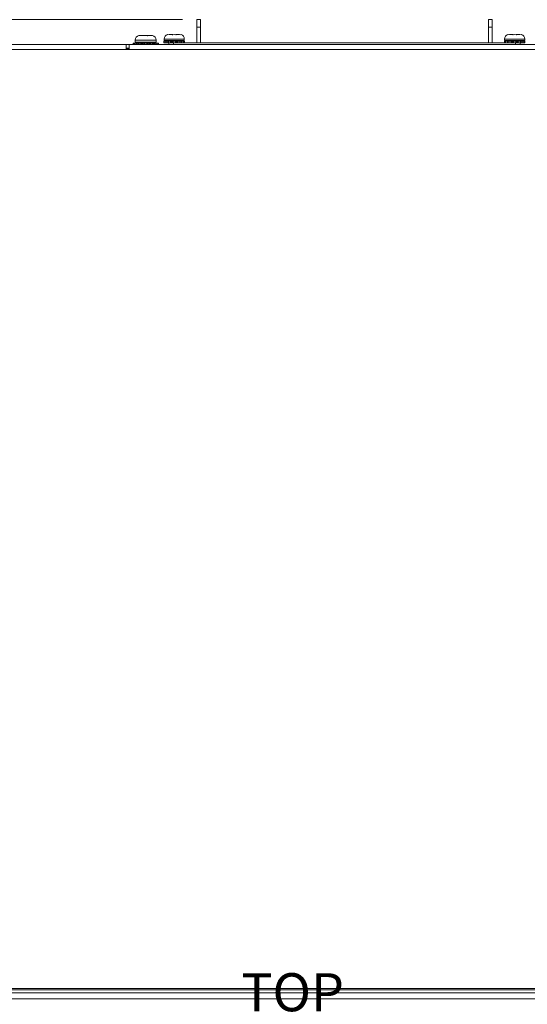
# Model space of a CAD drawing. Extents: x -365 to 232, y 345 to 656.
# Drawn here: x 102 to 108, y 584 to 597 of the extents above; entities that cross this region are included whole.
import ezdxf

# ---------------------------------------------------------------- set-up
doc = ezdxf.new("R2010")
doc.units = 0
doc.header["$LTSCALE"] = 0.38
doc.header["$MEASUREMENT"] = 0
doc.header["$PDMODE"] = 35
doc.header["$PDSIZE"] = 0.016
doc.layers.get('Defpoints').update_dxf_attribs({"linetype": 'CONTINUOUS'})
doc.layers.add('M-ANNO-DIMS', color=7, linetype='CONTINUOUS', lineweight=13)
doc.layers.add('M-OBJECT-DETAILS', color=7, linetype='CONTINUOUS', lineweight=13)
doc.styles.get("Standard").update_dxf_attribs({"font": 'romans.shx', "width": 0.8})
doc.dimstyles.new('ANSI-1-Details', dxfattribs={"dimscale": 0.8, "dimtxt": 0.2, "dimasz": 0.2, "dimexe": 0.075, "dimexo": 0.075, "dimgap": 0.09, "dimtad": 0, "dimtih": 1, "dimtoh": 1, "dimzin": 4, "dimdsep": 46, "dimtxsty": 'Standard', "dimcen": 0, "dimclrd": 256, "dimclre": 256, "dimclrt": 256, "dimadec": 0, "dimazin": 1, "dimtfac": 1, "dimtofl": 0, "dimtmove": 0, "dimatfit": 3, "dimfxl": 1, "dimtolj": 1, "dimtzin": 0, "dimlwd": -1, "dimlwe": -1, "dimarcsym": 0})

# ---------------------------------------------------------------- blocks, each defined once
blk = doc.blocks.new('A$C03737CEE')
at = {"layer": 'M-OBJECT-DETAILS', "linetype": 'Continuous', "lineweight": 0}
for p, q in [((-10.715, 12.851), (-10.668, 12.851)), ((-6.839, 12.851), (-6.885, 12.851)), ((-10.715, 12.751), (-10.716, 12.547)), ((-10.715, 12.751), (-10.668, 12.751)), ((-10.667, 12.547), (-10.668, 12.751)), ((-6.886, 12.751), (-6.887, 12.547)), ((-6.838, 12.751), (-6.886, 12.751)), ((-6.837, 12.547), (-6.838, 12.751)), ((-11.553, 12.541), (-11.553, 12.524)), ((-11.538, 12.541), (-11.553, 12.541)), ((-11.538, 12.541), (-11.538, 12.524)), ((-11.533, 12.541), (-11.538, 12.541)), ((-11.533, 12.541), (-11.533, 12.524)), ((-11.51, 12.541), (-11.533, 12.541)), ((-11.524, 12.584), (-11.524, 12.556)), ((-11.386, 12.584), (-11.524, 12.584)), ((-11.248, 12.556), (-11.524, 12.556)), ((-11.51, 12.541), (-11.51, 12.524)), ((-11.498, 12.541), (-11.51, 12.541)), ((-11.498, 12.524), (-11.498, 12.541)), ((-11.498, 12.541), (-11.483, 12.541)), ((-11.483, 12.541), (-11.483, 12.524)), ((-11.477, 12.541), (-11.483, 12.541)), ((-11.477, 12.541), (-11.477, 12.524)), ((-11.449, 12.541), (-11.477, 12.541)), ((-11.46, 12.643), (-11.474, 12.642)), ((-11.449, 12.541), (-11.449, 12.524)), ((-11.442, 12.541), (-11.449, 12.541)), ((-11.442, 12.524), (-11.442, 12.541)), ((-11.442, 12.541), (-11.428, 12.541)), ((-11.428, 12.541), (-11.428, 12.524)), ((-11.41, 12.541), (-11.428, 12.541)), ((-11.411, 12.642), (-11.411, 12.643)), ((-11.41, 12.643), (-11.411, 12.643)), ((-11.386, 12.642), (-11.411, 12.642)), ((-11.41, 12.524), (-11.41, 12.541)), ((-11.41, 12.541), (-11.401, 12.541)), ((-11.401, 12.541), (-11.401, 12.524)), ((-11.371, 12.541), (-11.401, 12.541)), ((-11.361, 12.642), (-11.386, 12.642)), ((-11.248, 12.584), (-11.386, 12.584)), ((-11.371, 12.541), (-11.371, 12.524)), ((-11.371, 12.541), (-11.361, 12.541)), ((-11.361, 12.643), (-11.361, 12.642)), ((-11.361, 12.643), (-11.361, 12.643)), ((-11.361, 12.541), (-11.361, 12.524)), ((-11.344, 12.541), (-11.361, 12.541)), ((-11.344, 12.524), (-11.344, 12.541)), ((-11.344, 12.541), (-11.33, 12.541)), ((-11.33, 12.541), (-11.33, 12.524)), ((-11.323, 12.541), (-11.33, 12.541)), ((-11.323, 12.541), (-11.323, 12.524)), ((-11.295, 12.541), (-11.323, 12.541)), ((-11.297, 12.642), (-11.311, 12.643)), ((-11.295, 12.524), (-11.295, 12.541)), ((-11.289, 12.541), (-11.295, 12.541)), ((-11.289, 12.524), (-11.289, 12.541)), ((-11.289, 12.541), (-11.274, 12.541)), ((-11.274, 12.541), (-11.274, 12.524)), ((-11.261, 12.541), (-11.274, 12.541)), ((-11.261, 12.541), (-11.261, 12.524)), ((-11.239, 12.541), (-11.261, 12.541)), ((-11.248, 12.556), (-11.248, 12.584)), ((-11.239, 12.524), (-11.239, 12.541)), ((-11.234, 12.541), (-11.239, 12.541)), ((-11.234, 12.541), (-11.234, 12.524)), ((-11.219, 12.541), (-11.234, 12.541)), ((-11.219, 12.524), (-11.219, 12.541)), ((-11.147, 12.567), (-11.147, 12.548)), ((-11.133, 12.567), (-11.147, 12.567)), ((-11.132, 12.548), (-11.147, 12.548)), ((-11.144, 12.597), (-11.144, 12.577)), ((-11.012, 12.597), (-11.144, 12.597)), ((-10.88, 12.577), (-11.144, 12.577)), ((-11.132, 12.567), (-11.132, 12.548)), ((-11.132, 12.548), (-11.132, 12.547)), ((-11.131, 12.548), (-11.132, 12.548)), ((-11.132, 12.547), (-11.123, 12.547)), ((-11.131, 12.567), (-11.131, 12.548)), ((-11.109, 12.567), (-11.131, 12.567)), ((-11.108, 12.548), (-11.131, 12.548)), ((-11.085, 12.567), (-11.109, 12.567)), ((-11.109, 12.547), (-11.091, 12.547)), ((-11.108, 12.567), (-11.108, 12.548)), ((-11.091, 12.548), (-11.108, 12.548)), ((-11.079, 12.657), (-11.101, 12.653)), ((-11.091, 12.548), (-11.091, 12.567)), ((-11.087, 12.567), (-11.087, 12.548)), ((-11.059, 12.567), (-11.087, 12.567)), ((-11.082, 12.523), (-11.082, 12.547)), ((-11.022, 12.547), (-11.082, 12.547)), ((-11.059, 12.548), (-11.065, 12.548)), ((-11.027, 12.567), (-11.059, 12.567)), ((-11.059, 12.567), (-11.059, 12.548)), ((-11.049, 12.548), (-11.059, 12.548)), ((-11.049, 12.548), (-11.049, 12.567)), ((-11.04, 12.548), (-11.049, 12.548)), ((-11.04, 12.567), (-11.04, 12.548)), ((-11.032, 12.548), (-11.04, 12.548)), ((-11.037, 12.653), (-11.037, 12.657)), ((-11.036, 12.657), (-11.037, 12.657)), ((-11.012, 12.655), (-11.037, 12.653)), ((-11.032, 12.548), (-11.032, 12.567)), ((-11.027, 12.567), (-11.027, 12.548)), ((-10.997, 12.567), (-11.027, 12.567)), ((-10.997, 12.548), (-11.027, 12.548)), ((-11.022, 12.547), (-11.022, 12.523)), ((-6.532, 12.547), (-11.022, 12.547)), ((-11.012, 12.655), (-10.986, 12.653)), ((-10.88, 12.597), (-11.012, 12.597)), ((-10.997, 12.567), (-10.997, 12.548)), ((-10.997, 12.567), (-10.964, 12.567)), ((-10.991, 12.548), (-10.997, 12.548)), ((-10.991, 12.567), (-10.991, 12.548)), ((-10.983, 12.548), (-10.991, 12.548)), ((-10.987, 12.657), (-10.988, 12.657)), ((-10.987, 12.657), (-10.986, 12.653)), ((-10.983, 12.548), (-10.983, 12.567)), ((-10.975, 12.548), (-10.983, 12.548)), ((-10.975, 12.567), (-10.975, 12.548)), ((-10.965, 12.548), (-10.975, 12.548)), ((-10.965, 12.567), (-10.965, 12.548)), ((-10.937, 12.548), (-10.965, 12.548)), ((-10.937, 12.567), (-10.964, 12.567)), ((-10.923, 12.653), (-10.944, 12.657)), ((-10.938, 12.567), (-10.914, 12.567)), ((-10.937, 12.548), (-10.937, 12.567)), ((-10.933, 12.567), (-10.933, 12.548)), ((-10.915, 12.548), (-10.931, 12.548)), ((-10.915, 12.567), (-10.915, 12.548)), ((-10.893, 12.548), (-10.915, 12.548)), ((-10.893, 12.567), (-10.914, 12.567)), ((-10.893, 12.548), (-10.893, 12.567)), ((-10.892, 12.548), (-10.893, 12.548)), ((-10.892, 12.567), (-10.892, 12.548)), ((-10.892, 12.548), (-10.892, 12.547)), ((-10.877, 12.548), (-10.892, 12.548)), ((-10.877, 12.567), (-10.891, 12.567)), ((-10.88, 12.577), (-10.88, 12.597)), ((-10.877, 12.548), (-10.877, 12.567)), ((-6.677, 12.567), (-6.677, 12.548)), ((-6.663, 12.567), (-6.677, 12.567)), ((-6.662, 12.548), (-6.677, 12.548)), ((-6.674, 12.597), (-6.674, 12.577)), ((-6.542, 12.597), (-6.674, 12.597)), ((-6.41, 12.577), (-6.674, 12.577)), ((-6.662, 12.567), (-6.662, 12.548)), ((-6.662, 12.548), (-6.662, 12.547)), ((-6.661, 12.548), (-6.662, 12.548)), ((-6.661, 12.567), (-6.661, 12.548)), ((-6.639, 12.567), (-6.661, 12.567)), ((-6.638, 12.548), (-6.661, 12.548)), ((-6.615, 12.567), (-6.639, 12.567)), ((-6.638, 12.567), (-6.638, 12.548)), ((-6.621, 12.548), (-6.638, 12.548)), ((-6.609, 12.657), (-6.631, 12.653)), ((-6.621, 12.548), (-6.621, 12.567)), ((-6.617, 12.567), (-6.617, 12.548)), ((-6.589, 12.567), (-6.617, 12.567)), ((-6.589, 12.548), (-6.595, 12.548)), ((-6.557, 12.567), (-6.589, 12.567)), ((-6.589, 12.567), (-6.589, 12.548)), ((-6.579, 12.548), (-6.589, 12.548)), ((-6.579, 12.548), (-6.579, 12.567)), ((-6.57, 12.548), (-6.579, 12.548)), ((-6.57, 12.567), (-6.57, 12.548)), ((-6.562, 12.548), (-6.57, 12.548)), ((-6.567, 12.653), (-6.567, 12.657)), ((-6.566, 12.657), (-6.567, 12.657)), ((-6.542, 12.655), (-6.567, 12.653)), ((-6.562, 12.548), (-6.562, 12.567)), ((-6.557, 12.567), (-6.557, 12.548)), ((-6.527, 12.567), (-6.557, 12.567)), ((-6.527, 12.548), (-6.557, 12.548)), ((-6.542, 12.655), (-6.516, 12.653)), ((-6.41, 12.597), (-6.542, 12.597)), ((-6.532, 12.523), (-6.532, 12.547)), ((-6.472, 12.547), (-6.532, 12.547)), ((-6.527, 12.567), (-6.527, 12.548)), ((-6.527, 12.567), (-6.494, 12.567)), ((-6.521, 12.567), (-6.521, 12.548)), ((-6.513, 12.548), (-6.521, 12.548)), ((-6.517, 12.657), (-6.518, 12.657)), ((-6.517, 12.657), (-6.516, 12.653)), ((-6.513, 12.548), (-6.513, 12.567)), ((-6.505, 12.548), (-6.513, 12.548)), ((-6.505, 12.567), (-6.505, 12.548)), ((-6.495, 12.548), (-6.505, 12.548)), ((-6.495, 12.567), (-6.495, 12.548)), ((-6.467, 12.548), (-6.495, 12.548)), ((-6.467, 12.567), (-6.494, 12.567)), ((-6.453, 12.653), (-6.474, 12.657)), ((-6.472, 12.547), (-6.472, 12.523)), ((-6.468, 12.567), (-6.444, 12.567)), ((-6.467, 12.548), (-6.467, 12.567)), ((-6.463, 12.567), (-6.463, 12.548)), ((-6.445, 12.548), (-6.463, 12.548)), ((-6.463, 12.547), (-6.445, 12.547)), ((-6.445, 12.567), (-6.445, 12.548)), ((-6.423, 12.548), (-6.445, 12.548)), ((-6.423, 12.567), (-6.444, 12.567)), ((-6.431, 12.547), (-6.422, 12.547)), ((-6.423, 12.548), (-6.423, 12.567)), ((-6.422, 12.548), (-6.423, 12.548)), ((-6.422, 12.567), (-6.422, 12.548)), ((-6.422, 12.548), (-6.422, 12.547)), ((-6.407, 12.548), (-6.422, 12.548)), ((-6.407, 12.567), (-6.421, 12.567)), ((-6.41, 12.577), (-6.41, 12.597)), ((-6.407, 12.548), (-6.407, 12.567)), ((-17.849, 12.458), (-1.172, 12.458)), ((-11.642, 12.523), (-17.57, 12.523)), ((-11.642, 12.458), (-11.642, 12.523)), ((-11.602, 12.523), (-11.642, 12.523)), ((-11.602, 12.476), (-11.642, 12.476)), ((-0.903, 12.523), (-11.602, 12.523)), ((-11.602, 12.523), (-11.602, 12.458)), ((-11.538, 12.524), (-11.553, 12.524)), ((-11.538, 12.524), (-11.538, 12.523)), ((-11.533, 12.524), (-11.538, 12.524)), ((-11.51, 12.524), (-11.533, 12.524)), ((-11.524, 12.524), (-11.524, 12.523)), ((-11.498, 12.524), (-11.51, 12.524)), ((-11.483, 12.524), (-11.498, 12.524)), ((-11.477, 12.524), (-11.483, 12.524)), ((-11.449, 12.524), (-11.477, 12.524)), ((-11.442, 12.524), (-11.449, 12.524)), ((-11.428, 12.524), (-11.442, 12.524)), ((-11.41, 12.524), (-11.428, 12.524)), ((-11.401, 12.524), (-11.41, 12.524)), ((-11.371, 12.524), (-11.401, 12.524)), ((-11.361, 12.524), (-11.371, 12.524)), ((-11.344, 12.524), (-11.361, 12.524)), ((-11.33, 12.524), (-11.344, 12.524)), ((-11.323, 12.524), (-11.33, 12.524)), ((-11.295, 12.524), (-11.323, 12.524)), ((-11.289, 12.524), (-11.295, 12.524)), ((-11.274, 12.524), (-11.289, 12.524)), ((-11.261, 12.524), (-11.274, 12.524)), ((-11.239, 12.524), (-11.261, 12.524)), ((-11.248, 12.524), (-11.248, 12.523)), ((-11.234, 12.524), (-11.239, 12.524)), ((-11.234, 12.524), (-11.234, 12.523)), ((-11.219, 12.524), (-11.234, 12.524)), ((-1.172, 0.135), (-17.849, 0.135)), ((-17.978, 0.118), (-1.043, 0.118)), ((-1.043, 0.079), (-17.978, 0.079)), ((-1.043, 0), (-17.978, 0))]:
    blk.add_line(p, q, dxfattribs=at)
at = {"layer": 'M-OBJECT-DETAILS', "linetype": 'Continuous', "lineweight": 0, "flags": 128}
for points in [[(-10.715, 12.851), (-10.715, 12.849), (-10.715, 12.843), (-10.715, 12.834), (-10.715, 12.822), (-10.715, 12.807), (-10.715, 12.789), (-10.715, 12.771), (-10.715, 12.751)], [(-10.668, 12.751), (-10.668, 12.771), (-10.668, 12.789), (-10.668, 12.807), (-10.668, 12.822), (-10.668, 12.834), (-10.668, 12.843), (-10.668, 12.849), (-10.668, 12.851)], [(-6.885, 12.851), (-6.885, 12.849), (-6.885, 12.843), (-6.885, 12.834), (-6.885, 12.822), (-6.885, 12.807), (-6.885, 12.789), (-6.886, 12.771), (-6.886, 12.751)], [(-6.838, 12.751), (-6.838, 12.771), (-6.838, 12.789), (-6.838, 12.807), (-6.838, 12.822), (-6.839, 12.834), (-6.839, 12.843), (-6.839, 12.849), (-6.839, 12.851)], [(-6.521, 12.655), (-6.521, 12.655), (-6.521, 12.655)]]:
    blk.add_lwpolyline(points, dxfattribs=at)
at = {"layer": 'M-OBJECT-DETAILS', "linetype": 'Continuous', "lineweight": 0}
for centre, radius, start, end in [((-11.465, 12.584), 0.0591, 99.7279, 180), ((-11.509, 12.556), 0.015, 180, 270), ((-11.307, 12.584), 0.0591, 0, 80.2821), ((-11.263, 12.556), 0.015, 270, 0), ((-11.084, 12.597), 0.06, 106.8744, 180), ((-11.134, 12.577), 0.01, 180, 270), ((-11.109, 12.548), 0.000893, 294.666, 12.1904), ((-11.091, 12.548), 0.000893, 294.6937, 12.1627), ((-11.06, 12.548), 0.000939, 274.317, 3.8754), ((-11.05, 12.548), 0.000939, 274.317, 3.8754), ((-11.039, 12.548), 0.00108, 167.7586, 225.7971), ((-11.031, 12.548), 0.00134, 169.7038, 214.6533), ((-11.026, 12.548), 0.001, 180, 270), ((-10.998, 12.548), 0.001, 270, 0), ((-10.993, 12.548), 0.00134, 325.3654, 10.2936), ((-10.987, 12.652), 0.005, 138.3256, 158.87), ((-10.984, 12.548), 0.00108, 314.2299, 12.2143), ((-10.974, 12.548), 0.000939, 176.1103, 265.6877), ((-10.964, 12.548), 0.000939, 176.1103, 265.6877), ((-10.932, 12.548), 0.000893, 167.8096, 245.334), ((-10.94, 12.597), 0.06, 0, 73.1735), ((-10.915, 12.548), 0.000893, 167.8373, 245.3063), ((-10.89, 12.577), 0.01, 270, 0), ((-6.614, 12.597), 0.06, 106.8744, 180), ((-6.664, 12.577), 0.01, 180, 270), ((-6.639, 12.548), 0.000893, 294.6883, 12.1547), ((-6.621, 12.548), 0.000893, 294.6883, 12.1547), ((-6.59, 12.548), 0.000938, 274.2937, 3.9083), ((-6.58, 12.548), 0.000939, 274.3107, 3.8721), ((-6.569, 12.548), 0.00108, 167.7609, 225.8102), ((-6.561, 12.548), 0.00133, 169.645, 214.696), ((-6.556, 12.548), 0.001, 180, 270), ((-6.528, 12.548), 0.001, 270, 0), ((-6.523, 12.548), 0.00134, 325.3654, 10.2936), ((-6.514, 12.548), 0.00108, 314.229, 12.2307), ((-6.504, 12.548), 0.000938, 176.0917, 265.7063), ((-6.494, 12.548), 0.000939, 176.1279, 265.6893), ((-6.462, 12.548), 0.000893, 167.8292, 245.3009), ((-6.47, 12.597), 0.06, 0, 73.1735), ((-6.445, 12.548), 0.000893, 167.8197, 245.3373), ((-6.42, 12.577), 0.01, 270, 0), ((-11.601, 12.399), 0.0762, 90, 122.002), ((-11.512, 12.524), 0.00133, 324.1179, 3.666), ((-11.499, 12.524), 0.00132, 322.9501, 3.781), ((-11.482, 12.524), 0.00107, 177.3507, 231.1904), ((-11.45, 12.524), 0.00102, 305.1649, 1.6895), ((-11.443, 12.524), 0.00102, 303.6653, 1.6136), ((-11.426, 12.524), 0.00182, 176.7337, 205.2509), ((-11.407, 12.524), 0.00294, 177.8328, 195.195), ((-11.4, 12.524), 0.001, 180, 240.0133), ((-11.372, 12.524), 0.001, 299.9867, 0), ((-11.364, 12.524), 0.00293, 344.7913, 2.181), ((-11.346, 12.524), 0.00182, 334.7414, 3.2556), ((-11.329, 12.524), 0.00102, 178.3864, 236.3347), ((-11.322, 12.524), 0.00102, 178.3412, 234.82), ((-11.29, 12.524), 0.00107, 308.8096, 2.6493), ((-11.273, 12.524), 0.00132, 176.2451, 217.0064), ((-11.26, 12.524), 0.00133, 176.2971, 215.919)]:
    blk.add_arc(centre, radius, start, end, dxfattribs=at)
for points, knots in [([(-11.471, 12.642), (-11.472, 12.642), (-11.472, 12.642), (-11.473, 12.642), (-11.474, 12.642), (-11.474, 12.642)], [0, 0, 0, 0, 0.299973, 0.662468, 1, 1, 1, 1]), ([(-11.411, 12.643), (-11.416, 12.643), (-11.428, 12.643), (-11.442, 12.643), (-11.454, 12.643), (-11.458, 12.643), (-11.46, 12.643)], [0, 0, 0, 0, 0.250074, 0.500002, 0.750073, 1, 1, 1, 1]), ([(-11.407, 12.642), (-11.408, 12.642), (-11.408, 12.642), (-11.409, 12.643), (-11.41, 12.643), (-11.411, 12.643)], [0, 0, 0, 0, 0.2395039, 0.6320769, 1, 1, 1, 1]), ([(-11.411, 12.642), (-11.411, 12.642), (-11.41, 12.642), (-11.409, 12.642), (-11.408, 12.641), (-11.407, 12.641), (-11.406, 12.64), (-11.406, 12.639), (-11.406, 12.638), (-11.406, 12.638)], [0, 0, 0, 0, 0.085229, 0.24985, 0.498844, 0.648004, 0.780388, 0.896885, 1, 1, 1, 1]), ([(-11.361, 12.642), (-11.361, 12.642), (-11.361, 12.642), (-11.362, 12.642), (-11.364, 12.641), (-11.365, 12.641), (-11.365, 12.64), (-11.366, 12.639), (-11.366, 12.638), (-11.366, 12.638)], [0, 0, 0, 0, 0.092579, 0.249953, 0.498994, 0.646374, 0.778416, 0.895565, 1, 1, 1, 1]), ([(-11.361, 12.643), (-11.361, 12.643), (-11.362, 12.643), (-11.363, 12.642), (-11.364, 12.642), (-11.364, 12.642)], [0, 0, 0, 0, 0.367957, 0.760497, 1, 1, 1, 1]), ([(-11.311, 12.643), (-11.313, 12.643), (-11.318, 12.643), (-11.33, 12.643), (-11.344, 12.643), (-11.355, 12.643), (-11.361, 12.643)], [0, 0, 0, 0, 0.2500753, 0.5000053, 0.7500732, 1, 1, 1, 1]), ([(-11.298, 12.642), (-11.298, 12.642), (-11.299, 12.642), (-11.3, 12.642), (-11.3, 12.642), (-11.3, 12.642)], [0, 0, 0, 0, 0.337499, 0.700012, 1, 1, 1, 1]), ([(-11.129, 12.547), (-11.129, 12.547), (-11.13, 12.547), (-11.13, 12.547), (-11.128, 12.547), (-11.127, 12.547)], [0, 0, 0, 0, 0.332825, 0.667203, 1, 1, 1, 1]), ([(-11.116, 12.547), (-11.115, 12.547), (-11.112, 12.547), (-11.11, 12.547), (-11.109, 12.547)], [0, 0, 0, 0, 0.500005, 1, 1, 1, 1]), ([(-11.097, 12.654), (-11.097, 12.654), (-11.098, 12.654), (-11.099, 12.655), (-11.1, 12.655), (-11.1, 12.655), (-11.101, 12.655)], [0, 0, 0, 0, 0.171996, 0.4663966, 0.7440868, 1, 1, 1, 1]), ([(-11.084, 12.547), (-11.084, 12.547), (-11.086, 12.547), (-11.086, 12.547), (-11.086, 12.547), (-11.084, 12.547), (-11.084, 12.547)], [0, 0, 0, 0, 0.248448, 0.499944, 0.74708, 1, 1, 1, 1]), ([(-11.037, 12.657), (-11.042, 12.657), (-11.051, 12.657), (-11.063, 12.657), (-11.073, 12.657), (-11.077, 12.657), (-11.079, 12.657)], [0, 0, 0, 0, 0.2500883, 0.5000011, 0.7500865, 1, 1, 1, 1]), ([(-11.032, 12.654), (-11.032, 12.654), (-11.033, 12.655), (-11.034, 12.656), (-11.035, 12.657), (-11.036, 12.657), (-11.037, 12.657)], [0, 0, 0, 0, 0.251959, 0.509272, 0.761589, 1, 1, 1, 1]), ([(-11.037, 12.653), (-11.037, 12.653), (-11.036, 12.654), (-11.035, 12.654), (-11.034, 12.654), (-11.033, 12.653), (-11.032, 12.652), (-11.032, 12.651), (-11.032, 12.65), (-11.032, 12.65)], [0, 0, 0, 0, 0.088563, 0.251194, 0.49952, 0.648779, 0.780844, 0.897065, 1, 1, 1, 1]), ([(-10.986, 12.653), (-10.987, 12.653), (-10.988, 12.654), (-10.99, 12.654), (-10.991, 12.653), (-10.991, 12.652), (-10.992, 12.651), (-10.992, 12.65), (-10.992, 12.65)], [0, 0, 0, 0, 0.250803, 0.499262, 0.646731, 0.778603, 0.895559, 1, 1, 1, 1]), ([(-10.987, 12.657), (-10.987, 12.657), (-10.988, 12.657), (-10.99, 12.656), (-10.991, 12.655), (-10.991, 12.654), (-10.991, 12.654)], [0, 0, 0, 0, 0.2384083, 0.4907227, 0.7480336, 1, 1, 1, 1]), ([(-10.944, 12.657), (-10.946, 12.657), (-10.951, 12.657), (-10.961, 12.657), (-10.973, 12.657), (-10.982, 12.657), (-10.987, 12.657)], [0, 0, 0, 0, 0.250088, 0.5000054, 0.7500857, 1, 1, 1, 1]), ([(-10.952, 12.547), (-10.951, 12.547), (-10.948, 12.547), (-10.945, 12.547), (-10.942, 12.547), (-10.94, 12.547), (-10.94, 12.547)], [0, 0, 0, 0, 0.2484588, 0.4999398, 0.7470696, 1, 1, 1, 1]), ([(-10.923, 12.655), (-10.923, 12.655), (-10.924, 12.655), (-10.925, 12.655), (-10.926, 12.654), (-10.927, 12.654), (-10.927, 12.654)], [0, 0, 0, 0, 0.255879, 0.53357, 0.827972, 1, 1, 1, 1]), ([(-10.896, 12.547), (-10.896, 12.547), (-10.894, 12.547), (-10.894, 12.547), (-10.894, 12.547), (-10.895, 12.547)], [0, 0, 0, 0, 0.3338435, 0.6661341, 1, 1, 1, 1]), ([(-10.88, 12.547), (-10.88, 12.547), (-10.878, 12.547), (-10.878, 12.547), (-10.878, 12.547), (-10.88, 12.547), (-10.88, 12.547)], [0, 0, 0, 0, 0.176842, 0.500647, 0.824451, 1, 1, 1, 1]), ([(-6.659, 12.547), (-6.659, 12.547), (-6.66, 12.547), (-6.66, 12.547), (-6.658, 12.547), (-6.657, 12.547)], [0, 0, 0, 0, 0.332825, 0.667208, 1, 1, 1, 1]), ([(-6.627, 12.654), (-6.627, 12.654), (-6.628, 12.654), (-6.629, 12.655), (-6.63, 12.655), (-6.63, 12.655), (-6.631, 12.655)], [0, 0, 0, 0, 0.1720023, 0.4664478, 0.7441125, 1, 1, 1, 1]), ([(-6.614, 12.547), (-6.614, 12.547), (-6.616, 12.547), (-6.616, 12.547), (-6.616, 12.547), (-6.614, 12.547), (-6.614, 12.547)], [0, 0, 0, 0, 0.248449, 0.499943, 0.747079, 1, 1, 1, 1]), ([(-6.567, 12.657), (-6.572, 12.657), (-6.581, 12.657), (-6.593, 12.657), (-6.603, 12.657), (-6.607, 12.657), (-6.609, 12.657)], [0, 0, 0, 0, 0.250087, 0.500002, 0.750087, 1, 1, 1, 1]), ([(-6.562, 12.654), (-6.562, 12.654), (-6.563, 12.655), (-6.564, 12.656), (-6.565, 12.657), (-6.566, 12.657), (-6.567, 12.657)], [0, 0, 0, 0, 0.251955, 0.509279, 0.761574, 1, 1, 1, 1]), ([(-6.567, 12.653), (-6.567, 12.653), (-6.566, 12.654), (-6.565, 12.654), (-6.564, 12.654), (-6.563, 12.653), (-6.562, 12.652), (-6.562, 12.651), (-6.562, 12.65), (-6.562, 12.65)], [0, 0, 0, 0, 0.088572, 0.251192, 0.499524, 0.648782, 0.780846, 0.897066, 1, 1, 1, 1]), ([(-6.516, 12.653), (-6.517, 12.653), (-6.518, 12.654), (-6.52, 12.654), (-6.521, 12.653), (-6.521, 12.652), (-6.522, 12.651), (-6.522, 12.65), (-6.522, 12.65)], [0, 0, 0, 0, 0.250794, 0.499265, 0.646727, 0.778606, 0.895558, 1, 1, 1, 1]), ([(-6.517, 12.657), (-6.517, 12.657), (-6.518, 12.657), (-6.52, 12.656), (-6.521, 12.655), (-6.521, 12.654), (-6.521, 12.654)], [0, 0, 0, 0, 0.238395, 0.490734, 0.748037, 1, 1, 1, 1]), ([(-6.474, 12.657), (-6.476, 12.657), (-6.481, 12.657), (-6.491, 12.657), (-6.503, 12.657), (-6.512, 12.657), (-6.517, 12.657)], [0, 0, 0, 0, 0.250089, 0.500007, 0.750089, 1, 1, 1, 1]), ([(-6.482, 12.547), (-6.481, 12.547), (-6.478, 12.547), (-6.475, 12.547), (-6.472, 12.547), (-6.47, 12.547), (-6.47, 12.547)], [0, 0, 0, 0, 0.248448, 0.499937, 0.747058, 1, 1, 1, 1]), ([(-6.453, 12.655), (-6.453, 12.655), (-6.454, 12.655), (-6.455, 12.655), (-6.456, 12.654), (-6.457, 12.654), (-6.457, 12.654)], [0, 0, 0, 0, 0.255887, 0.533622, 0.827998, 1, 1, 1, 1]), ([(-6.445, 12.547), (-6.444, 12.547), (-6.442, 12.547), (-6.439, 12.547), (-6.438, 12.547)], [0, 0, 0, 0, 0.499995, 1, 1, 1, 1]), ([(-6.426, 12.547), (-6.426, 12.547), (-6.424, 12.547), (-6.424, 12.547), (-6.424, 12.547), (-6.425, 12.547)], [0, 0, 0, 0, 0.333846, 0.666134, 1, 1, 1, 1]), ([(-6.41, 12.547), (-6.41, 12.547), (-6.408, 12.547), (-6.408, 12.547), (-6.408, 12.547), (-6.41, 12.547), (-6.41, 12.547)], [0, 0, 0, 0, 0.176839, 0.500645, 0.824451, 1, 1, 1, 1])]:
    blk.add_open_spline(points, degree=3, knots=knots, dxfattribs=at)
blk = doc.blocks.new('*D21')
at = {"layer": 'Defpoints', "color": 0, "transparency": 16777216}
for p in [(92.999, 596.897), (104, 596.897), (95.693, 584.046)]:
    blk.add_point(p, dxfattribs=at)
at = {"layer": 'M-ANNO-DIMS', "transparency": 16777216}
for p, q in [((103.812, 596.897), (92.812, 596.897)), ((92.999, 596.397), (92.999, 591.565)), ((92.999, 584.546), (92.999, 589.52)), ((95.505, 584.046), (92.812, 584.046))]:
    blk.add_line(p, q, dxfattribs=at)
for points in [[(92.916, 596.397), (93.083, 596.397), (92.999, 596.897)], [(92.916, 584.546), (93.083, 584.546), (92.999, 584.046)]]:
    blk.add_solid(points, dxfattribs=at)
at = {"layer": 'M-ANNO-DIMS', "transparency": 16777216, "insert": (92.999, 590.542), "char_height": 0.5, "attachment_point": 5}
blk.add_mtext('\\A1; 12.85\\P [326]', dxfattribs=at)

msp = doc.modelspace()

# ---------------------------------------------------------------- block references
at = {"layer": 'M-ANNO-DIMS'}
msp.add_blockref('A$C03737CEE', (114.715, 584.046), dxfattribs=at)

# ---------------------------------------------------------------- texts
at = {"layer": 'M-OBJECT-DETAILS', "linetype": 'Continuous', "lineweight": 15, "insert": (105.931, 583.048), "char_height": 0.5, "attachment_point": 9}
msp.add_mtext('{\\LTOP VIEW}', dxfattribs=at)

# ---------------------------------------------------------------- dimensions: what is measured, and where the dimension line sits
at = {"layer": 'M-ANNO-DIMS'}
dim = msp.add_linear_dim(base=(92.999, 596.897), p1=(95.693, 584.046), p2=(104, 596.897), angle=90, dimstyle='ANSI-1-Details', override={"dimscale": 2.5, "dimpost": ' <>\\X'}, dxfattribs=at)
dim.commit()
dim.dimension.update_dxf_attribs({"geometry": '*D21', "text_midpoint": (92.999, 590.542), "dimtype": 160})

doc.saveas('drawing.dxf')
